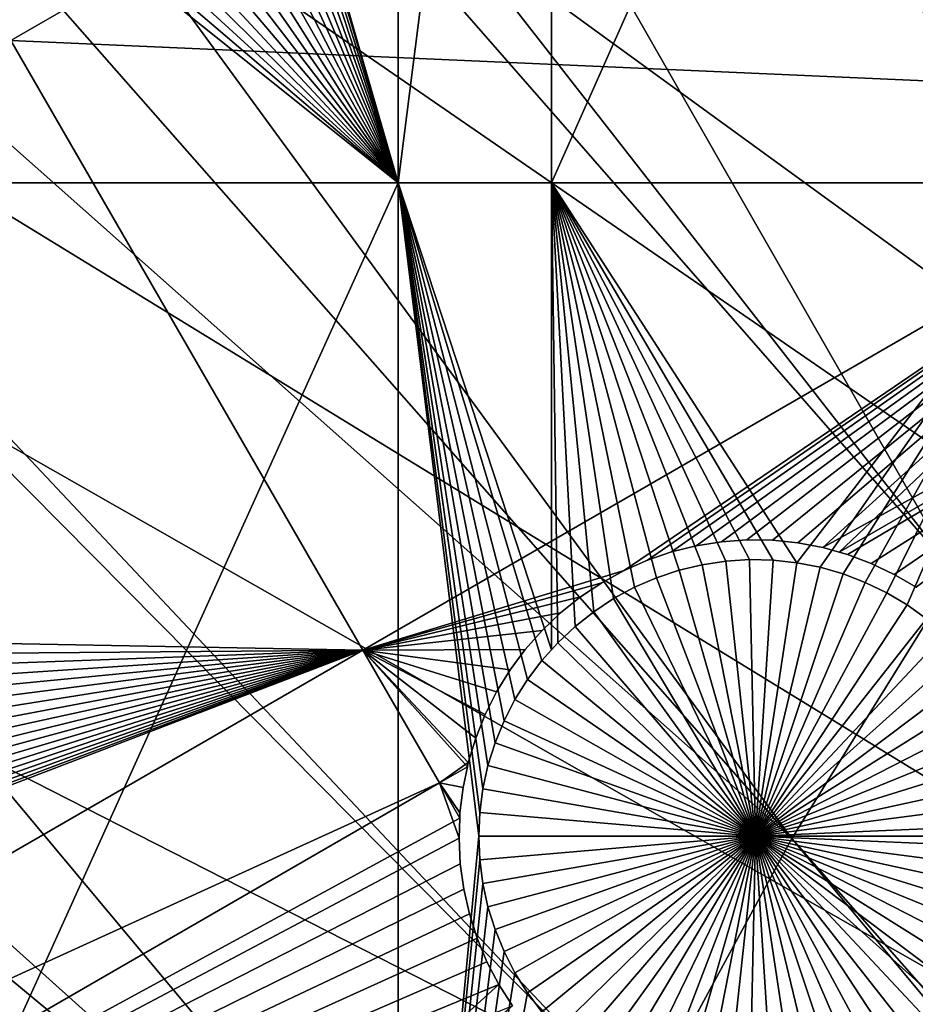
# Model space of a CAD drawing. Extents: x -110 to 227, y -530 to 77.
# Drawn here: x -68 to -56, y -388 to -376 of the extents above; entities that cross this region are included whole.
import ezdxf

# ---------------------------------------------------------------- set-up
doc = ezdxf.new("R2010")
doc.units = 0
for name, color, linetype in [('L25', 7, 'CONTINUOUS'), ('L26', 7, 'CONTINUOUS'), ('L27', 7, 'CONTINUOUS')]:
    doc.layers.add(name, color=color, linetype=linetype)

msp = doc.modelspace()

# ---------------------------------------------------------------- linework, layer by layer
at = {"layer": 'L25', "color": 250}
for points in [[(0, -420, 1018.7), (-63.59223, -332.4599, 1018.7), (-55.93922, -327.3823, 1018.7)], [(-70.78706, -338.1683, 1018.7), (-63.59223, -332.4599, 1018.7), (0, -420, 1018.7)], [(-77.47187, -344.4662, 1018.7), (-70.78706, -338.1683, 1018.7), (0, -420, 1018.7)], [(-73.21756, -340.3355, 1021.7), (-51.18753, -376.6379, 1024.4), (-70.75655, -338.2035, 1021.7)], [(-70.75655, -338.2035, 1021.7), (-51.18753, -376.6379, 1024.4), (-48.55449, -373.7086, 1024.4)], [(-77.47187, -344.4662, 1021.7), (-51.18753, -376.6379, 1024.4), (-73.21756, -340.3355, 1021.7)], [(-77.47187, -344.4662, 1018.7), (0, -420, 1018.7), (-83.59849, -351.3084, 1018.7)], [(-77.76667, -344.7698, 1021.7), (-53.64412, -379.7167, 1024.4), (-77.47187, -344.4662, 1021.7)], [(-77.47187, -344.4662, 1021.7), (-53.64412, -379.7167, 1024.4), (-51.18753, -376.6379, 1024.4)], [(-82.04772, -349.4634, 1021.7), (-55.91579, -382.9344, 1024.4), (-77.76667, -344.7698, 1021.7)], [(-77.76667, -344.7698, 1021.7), (-55.91579, -382.9344, 1024.4), (-53.64412, -379.7167, 1024.4)], [(-83.56436, -351.3361, 1021.7), (-55.91579, -382.9344, 1024.4), (-82.04772, -349.4634, 1021.7)], [(0, -420, 1018.7), (-89.12277, -358.6455, 1018.7), (-83.59849, -351.3084, 1018.7)], [(-86.04592, -354.4002, 1021.7), (-57.99471, -386.2799, 1024.4), (-83.56436, -351.3361, 1021.7)], [(-83.56436, -351.3361, 1021.7), (-57.99471, -386.2799, 1024.4), (-55.91579, -382.9344, 1024.4)], [(-89.10091, -358.6612, 1021.7), (-57.99471, -386.2799, 1024.4), (-86.04592, -354.4002, 1021.7)], [(0, -420, 1018.7), (-94.00493, -366.4247, 1018.7), (-89.12277, -358.6455, 1018.7)], [(-89.74752, -359.5631, 1021.7), (-59.8737, -389.7415, 1024.4), (-89.10091, -358.6612, 1021.7)], [(-89.10091, -358.6612, 1021.7), (-59.8737, -389.7415, 1024.4), (-57.99471, -386.2799, 1024.4)], [(-93.13972, -364.9343, 1021.7), (-61.5463, -393.3075, 1024.4), (-89.74752, -359.5631, 1021.7)], [(-89.74752, -359.5631, 1021.7), (-61.5463, -393.3075, 1024.4), (-59.8737, -389.7415, 1024.4)], [(-93.97265, -366.4425, 1021.7), (-61.5463, -393.3075, 1024.4), (-93.13972, -364.9343, 1021.7)], [(-98.20978, -374.5899, 1018.7), (-94.00493, -366.4247, 1018.7), (0, -420, 1018.7)], [(-96.21086, -370.4953, 1021.7), (-63.00674, -396.9656, 1024.4), (-93.97265, -366.4425, 1021.7)], [(-93.97265, -366.4425, 1021.7), (-63.00674, -396.9656, 1024.4), (-61.5463, -393.3075, 1024.4)], [(-98.17564, -374.6062, 1021.7), (-63.00674, -396.9656, 1024.4), (-96.21086, -370.4953, 1021.7)], [(0, -420, 1018.7), (-101.707, -383.0822, 1018.7), (-98.20978, -374.5899, 1018.7)], [(-98.95034, -376.2271, 1021.7), (-64.24998, -400.703, 1024.4), (-98.17564, -374.6062, 1021.7)], [(-98.17564, -374.6062, 1021.7), (-64.24998, -400.703, 1024.4), (-63.00674, -396.9656, 1024.4)], [(-101.3487, -382.1097, 1021.7), (-65.27173, -404.5069, 1024.4), (-98.95034, -376.2271, 1021.7)], [(-98.95034, -376.2271, 1021.7), (-65.27173, -404.5069, 1024.4), (-64.24998, -400.703, 1024.4)], [(-101.6829, -383.0904, 1021.7), (-65.27173, -404.5069, 1024.4), (-101.3487, -382.1097, 1021.7)], [(-57.99471, -386.2799, 1024.4), (-29.93881, -418.1597, 1027.1), (-55.91579, -382.9344, 1024.4)], [(0, -420, 1018.7), (-104.4715, -391.8406, 1018.7), (-101.707, -383.0822, 1018.7)], [(-103.3977, -388.1229, 1021.7), (-66.06849, -408.3643, 1024.4), (-101.6829, -383.0904, 1021.7)], [(-101.6829, -383.0904, 1021.7), (-66.06849, -408.3643, 1024.4), (-65.27173, -404.5069, 1024.4)], [(-59.8737, -389.7415, 1024.4), (-29.9867, -419.9204, 1027.1), (-57.99471, -386.2799, 1024.4)], [(-57.99471, -386.2799, 1024.4), (-29.9867, -419.9204, 1027.1), (-29.93881, -418.1597, 1027.1)], [(-104.4287, -391.8524, 1021.7), (-66.06849, -408.3643, 1024.4), (-103.3977, -388.1229, 1021.7)]]:
    msp.add_3dface(points, dxfattribs=at)
at = {"layer": 'L26', "color": 250}
for points in [[(-54.07624, -345.5704, 1009.7), (-59.74922, -350.0426, 1009.7), (0, -420, 1009.7)], [(0, -420, 1009.7), (-59.74922, -350.0426, 1009.7), (-65.05382, -354.9462, 1009.7)], [(0, -420, 1009.7), (-65.05382, -354.9462, 1009.7), (-69.95735, -360.2508, 1009.7)], [(-69.95735, -360.2508, 1009.7), (-74.42956, -365.9238, 1009.7), (0, -420, 1009.7)], [(-65.26645, -370.0382, 1007.2), (-62.97836, -362.688, 1007.2), (-62.97836, -377.9845, 1007.2)], [(-62.97836, -377.9845, 1007.2), (-62.97836, -362.688, 1007.2), (-61.03805, -362.688, 1007.2)], [(-62.97836, -377.9845, 1007.2), (-61.03805, -362.688, 1007.2), (-61.03805, -377.9845, 1007.2)], [(-61.03805, -377.9845, 1007.2), (-61.03805, -362.688, 1007.2), (-54.22836, -362.688, 1007.2)], [(-61.03805, -377.9845, 1007.2), (-54.22836, -362.688, 1007.2), (-54.22836, -377.9845, 1007.2)], [(0, -420, 1009.7), (-74.42956, -365.9238, 1009.7), (-78.44289, -371.9301, 1009.7)], [(-62.97836, -377.9845, 1007.2), (-65.26969, -370.1888, 1007.2), (-65.26645, -370.0382, 1007.2)], [(-62.97836, -377.9845, 1007.2), (-65.29558, -370.4889, 1007.2), (-65.26969, -370.1888, 1007.2)], [(-65.34716, -370.7856, 1007.2), (-65.29558, -370.4889, 1007.2), (-62.97836, -377.9845, 1007.2)], [(-62.97836, -377.9845, 1007.2), (-65.42406, -371.0768, 1007.2), (-65.34716, -370.7856, 1007.2)], [(-62.97836, -377.9845, 1007.2), (-65.52571, -371.3602, 1007.2), (-65.42406, -371.0768, 1007.2)], [(-62.97836, -377.9845, 1007.2), (-65.65135, -371.6339, 1007.2), (-65.52571, -371.3602, 1007.2)], [(-65.80005, -371.8958, 1007.2), (-65.65135, -371.6339, 1007.2), (-62.97836, -377.9845, 1007.2)], [(0, -420, 1009.7), (-78.44289, -371.9301, 1009.7), (-81.9726, -378.2329, 1009.7)], [(-62.97836, -377.9845, 1007.2), (-65.97072, -372.1439, 1007.2), (-65.80005, -371.8958, 1007.2)], [(-62.97836, -377.9845, 1007.2), (-66.16208, -372.3765, 1007.2), (-65.97072, -372.1439, 1007.2)], [(-66.37273, -372.5917, 1007.2), (-66.16208, -372.3765, 1007.2), (-62.97836, -377.9845, 1007.2)], [(-62.97836, -377.9845, 1007.2), (-66.6011, -372.788, 1007.2), (-66.37273, -372.5917, 1007.2)], [(-62.97836, -377.9845, 1007.2), (-66.84549, -372.964, 1007.2), (-66.6011, -372.788, 1007.2)], [(-67.10412, -373.1183, 1007.2), (-66.84549, -372.964, 1007.2), (-62.97836, -377.9845, 1007.2)], [(-62.97836, -377.9845, 1007.2), (-67.37504, -373.2498, 1007.2), (-67.10412, -373.1183, 1007.2)], [(-62.97836, -377.9845, 1007.2), (-67.65628, -373.3575, 1007.2), (-67.37504, -373.2498, 1007.2)], [(-68.24125, -373.4986, 1007.2), (-67.94573, -373.4407, 1007.2), (-62.97836, -377.9845, 1007.2)], [(-67.94573, -373.4407, 1007.2), (-67.65628, -373.3575, 1007.2), (-62.97836, -377.9845, 1007.2)], [(-62.97836, -377.9845, 1007.2), (-71.63322, -377.9845, 1007.2), (-68.54066, -373.531, 1007.2)], [(-62.97836, -377.9845, 1007.2), (-68.54066, -373.531, 1007.2), (-68.24125, -373.4986, 1007.2)], [(-62.97836, -377.9845, 1007.2), (-62.97836, -397.0909, 1007.2), (-71.63322, -397.0909, 1007.2)], [(-71.63322, -397.0909, 1007.2), (-71.63322, -377.9845, 1007.2), (-62.97836, -377.9845, 1007.2)], [(-61.84068, -385.3563, 1007.2), (-61.90499, -385.6505, 1007.2), (-62.97836, -377.9845, 1007.2)], [(-61.34044, -384.2666, 1007.2), (-61.50028, -384.5218, 1007.2), (-62.97836, -377.9845, 1007.2)], [(-61.90499, -385.6505, 1007.2), (-61.94376, -385.9491, 1007.2), (-62.97836, -377.9845, 1007.2)], [(-62.97836, -377.9845, 1007.2), (-61.94376, -385.9491, 1007.2), (-61.95671, -386.25, 1007.2)], [(-62.97836, -377.9845, 1007.2), (-61.95671, -386.25, 1007.2), (-62.97836, -397.0909, 1007.2)], [(-61.03805, -377.9845, 1007.2), (-61.03805, -383.891, 1007.2), (-62.97836, -377.9845, 1007.2)], [(-62.97836, -377.9845, 1007.2), (-61.03805, -383.891, 1007.2), (-61.15926, -384.026, 1007.2)], [(-62.97836, -377.9845, 1007.2), (-61.15926, -384.026, 1007.2), (-61.34044, -384.2666, 1007.2)], [(-61.50028, -384.5218, 1007.2), (-61.63758, -384.7898, 1007.2), (-62.97836, -377.9845, 1007.2)], [(-62.97836, -377.9845, 1007.2), (-61.63758, -384.7898, 1007.2), (-61.75132, -385.0687, 1007.2)], [(-62.97836, -377.9845, 1007.2), (-61.75132, -385.0687, 1007.2), (-61.84068, -385.3563, 1007.2)], [(-60.25001, -383.2443, 1007.2), (-60.50176, -383.4096, 1007.2), (-61.03805, -377.9845, 1007.2)], [(-61.03805, -377.9845, 1007.2), (-60.50176, -383.4096, 1007.2), (-60.73836, -383.5959, 1007.2)], [(-58.53202, -382.7508, 1007.2), (-58.83255, -382.7702, 1007.2), (-61.03805, -377.9845, 1007.2)], [(-61.03805, -377.9845, 1007.2), (-58.83255, -382.7702, 1007.2), (-59.1303, -382.8154, 1007.2)], [(-61.03805, -377.9845, 1007.2), (-59.1303, -382.8154, 1007.2), (-59.42306, -382.8861, 1007.2)], [(-59.42306, -382.8861, 1007.2), (-59.70866, -382.9816, 1007.2), (-61.03805, -377.9845, 1007.2)], [(-61.03805, -377.9845, 1007.2), (-59.70866, -382.9816, 1007.2), (-59.98499, -383.1013, 1007.2)], [(-61.03805, -377.9845, 1007.2), (-59.98499, -383.1013, 1007.2), (-60.25001, -383.2443, 1007.2)], [(-54.22836, -377.9845, 1007.2), (-57.93152, -382.7896, 1007.2), (-61.03805, -377.9845, 1007.2)], [(-61.03805, -377.9845, 1007.2), (-57.93152, -382.7896, 1007.2), (-58.23094, -382.7573, 1007.2)], [(-61.03805, -377.9845, 1007.2), (-58.23094, -382.7573, 1007.2), (-58.53202, -382.7508, 1007.2)], [(-60.73836, -383.5959, 1007.2), (-60.95807, -383.8019, 1007.2), (-61.03805, -377.9845, 1007.2)], [(-61.03805, -377.9845, 1007.2), (-60.95807, -383.8019, 1007.2), (-61.03805, -383.891, 1007.2)], [(-54.22836, -377.9845, 1007.2), (-57.636, -382.8476, 1007.2), (-57.93152, -382.7896, 1007.2)], [(-54.22836, -377.9845, 1007.2), (-57.34655, -382.9307, 1007.2), (-57.636, -382.8476, 1007.2)], [(-57.06532, -383.0385, 1007.2), (-57.34655, -382.9307, 1007.2), (-54.22836, -377.9845, 1007.2)], [(-54.22836, -377.9845, 1007.2), (-56.79439, -383.1699, 1007.2), (-57.06532, -383.0385, 1007.2)], [(-54.22836, -377.9845, 1007.2), (-56.53577, -383.3243, 1007.2), (-56.79439, -383.1699, 1007.2)], [(-56.29136, -383.5002, 1007.2), (-56.53577, -383.3243, 1007.2), (-54.22836, -377.9845, 1007.2)], [(-81.9726, -378.2329, 1009.7), (-84.99692, -384.7931, 1009.7), (0, -420, 1009.7)], [(-59.42306, -382.8861, 1004.2), (-59.42306, -382.8861, 1007.2), (-59.1303, -382.8154, 1007.2)], [(-59.42306, -382.8861, 1004.2), (-59.1303, -382.8154, 1007.2), (-59.1303, -382.8154, 1004.2)], [(-59.42306, -382.8861, 1004.2), (-59.1303, -382.8154, 1004.2), (-58.45672, -386.25, 1004.2)], [(-59.1303, -382.8154, 1004.2), (-59.1303, -382.8154, 1007.2), (-58.83255, -382.7702, 1007.2)], [(-59.1303, -382.8154, 1004.2), (-58.83255, -382.7702, 1007.2), (-58.83255, -382.7702, 1004.2)], [(-58.45672, -386.25, 1004.2), (-59.1303, -382.8154, 1004.2), (-58.83255, -382.7702, 1004.2)], [(-58.83255, -382.7702, 1004.2), (-58.83255, -382.7702, 1007.2), (-58.53202, -382.7508, 1007.2)], [(-58.83255, -382.7702, 1004.2), (-58.53202, -382.7508, 1007.2), (-58.53202, -382.7508, 1004.2)], [(-58.45672, -386.25, 1004.2), (-58.83255, -382.7702, 1004.2), (-58.53202, -382.7508, 1004.2)], [(-58.53202, -382.7508, 1004.2), (-58.53202, -382.7508, 1007.2), (-58.23094, -382.7573, 1007.2)], [(-58.53202, -382.7508, 1004.2), (-58.23094, -382.7573, 1007.2), (-58.23094, -382.7573, 1004.2)], [(-58.53202, -382.7508, 1004.2), (-58.23094, -382.7573, 1004.2), (-58.45672, -386.25, 1004.2)], [(-58.45672, -386.25, 1004.2), (-58.23094, -382.7573, 1004.2), (-57.93152, -382.7896, 1004.2)], [(-58.45672, -386.25, 1004.2), (-57.93152, -382.7896, 1004.2), (-57.636, -382.8476, 1004.2)], [(-58.23094, -382.7573, 1004.2), (-58.23094, -382.7573, 1007.2), (-57.93152, -382.7896, 1007.2)], [(-58.23094, -382.7573, 1004.2), (-57.93152, -382.7896, 1007.2), (-57.93152, -382.7896, 1004.2)], [(-57.93152, -382.7896, 1004.2), (-57.93152, -382.7896, 1007.2), (-57.636, -382.8476, 1007.2)], [(-57.93152, -382.7896, 1004.2), (-57.636, -382.8476, 1007.2), (-57.636, -382.8476, 1004.2)], [(-59.70866, -382.9816, 1004.2), (-59.70866, -382.9816, 1007.2), (-59.42306, -382.8861, 1007.2)], [(-59.70866, -382.9816, 1004.2), (-59.42306, -382.8861, 1007.2), (-59.42306, -382.8861, 1004.2)], [(-58.45672, -386.25, 1004.2), (-59.70866, -382.9816, 1004.2), (-59.42306, -382.8861, 1004.2)], [(-57.636, -382.8476, 1004.2), (-57.34655, -382.9307, 1004.2), (-58.45672, -386.25, 1004.2)], [(-58.45672, -386.25, 1004.2), (-57.34655, -382.9307, 1004.2), (-57.06532, -383.0385, 1004.2)], [(-57.636, -382.8476, 1004.2), (-57.636, -382.8476, 1007.2), (-57.34655, -382.9307, 1007.2)], [(-57.636, -382.8476, 1004.2), (-57.34655, -382.9307, 1007.2), (-57.34655, -382.9307, 1004.2)], [(-57.34655, -382.9307, 1004.2), (-57.34655, -382.9307, 1007.2), (-57.06532, -383.0385, 1007.2)], [(-57.34655, -382.9307, 1004.2), (-57.06532, -383.0385, 1007.2), (-57.06532, -383.0385, 1004.2)], [(-59.98499, -383.1013, 1004.2), (-59.98499, -383.1013, 1007.2), (-59.70866, -382.9816, 1007.2)], [(-59.98499, -383.1013, 1004.2), (-59.70866, -382.9816, 1007.2), (-59.70866, -382.9816, 1004.2)], [(-58.45672, -386.25, 1004.2), (-59.98499, -383.1013, 1004.2), (-59.70866, -382.9816, 1004.2)], [(-58.45672, -386.25, 1004.2), (-57.06532, -383.0385, 1004.2), (-56.79439, -383.1699, 1004.2)], [(-57.06532, -383.0385, 1004.2), (-57.06532, -383.0385, 1007.2), (-56.79439, -383.1699, 1007.2)], [(-57.06532, -383.0385, 1004.2), (-56.79439, -383.1699, 1007.2), (-56.79439, -383.1699, 1004.2)], [(-60.25001, -383.2443, 1004.2), (-60.25001, -383.2443, 1007.2), (-59.98499, -383.1013, 1007.2)], [(-60.25001, -383.2443, 1004.2), (-59.98499, -383.1013, 1007.2), (-59.98499, -383.1013, 1004.2)], [(-60.25001, -383.2443, 1004.2), (-59.98499, -383.1013, 1004.2), (-58.45672, -386.25, 1004.2)], [(-56.79439, -383.1699, 1004.2), (-56.53577, -383.3243, 1004.2), (-58.45672, -386.25, 1004.2)], [(-56.79439, -383.1699, 1004.2), (-56.79439, -383.1699, 1007.2), (-56.53577, -383.3243, 1007.2)], [(-56.79439, -383.1699, 1004.2), (-56.53577, -383.3243, 1007.2), (-56.53577, -383.3243, 1004.2)], [(-60.50176, -383.4096, 1004.2), (-60.50176, -383.4096, 1007.2), (-60.25001, -383.2443, 1007.2)], [(-60.50176, -383.4096, 1004.2), (-60.25001, -383.2443, 1007.2), (-60.25001, -383.2443, 1004.2)], [(-58.45672, -386.25, 1004.2), (-60.50176, -383.4096, 1004.2), (-60.25001, -383.2443, 1004.2)], [(-60.73836, -383.5959, 1004.2), (-60.73836, -383.5959, 1007.2), (-60.50176, -383.4096, 1007.2)], [(-60.73836, -383.5959, 1004.2), (-60.50176, -383.4096, 1007.2), (-60.50176, -383.4096, 1004.2)], [(-58.45672, -386.25, 1004.2), (-60.73836, -383.5959, 1004.2), (-60.50176, -383.4096, 1004.2)], [(-58.45672, -386.25, 1004.2), (-56.53577, -383.3243, 1004.2), (-56.29136, -383.5002, 1004.2)], [(-56.53577, -383.3243, 1004.2), (-56.53577, -383.3243, 1007.2), (-56.29136, -383.5002, 1007.2)], [(-56.53577, -383.3243, 1004.2), (-56.29136, -383.5002, 1007.2), (-56.29136, -383.5002, 1004.2)], [(-58.45672, -386.25, 1004.2), (-56.29136, -383.5002, 1004.2), (-56.063, -383.6966, 1004.2)], [(-60.95807, -383.8019, 1004.2), (-60.73836, -383.5959, 1007.2), (-60.73836, -383.5959, 1004.2)], [(-60.95807, -383.8019, 1004.2), (-60.95807, -383.8019, 1007.2), (-60.73836, -383.5959, 1007.2)], [(-60.95807, -383.8019, 1004.2), (-60.73836, -383.5959, 1004.2), (-58.45672, -386.25, 1004.2)], [(-61.15926, -384.026, 1004.2), (-61.03805, -383.891, 1007.2), (-60.95807, -383.8019, 1004.2)], [(-58.45672, -386.25, 1004.2), (-61.15926, -384.026, 1004.2), (-60.95807, -383.8019, 1004.2)], [(-60.95807, -383.8019, 1004.2), (-61.03805, -383.891, 1007.2), (-60.95807, -383.8019, 1007.2)], [(-56.063, -383.6966, 1004.2), (-55.85235, -383.9118, 1004.2), (-58.45672, -386.25, 1004.2)], [(-61.15926, -384.026, 1004.2), (-61.15926, -384.026, 1007.2), (-61.03805, -383.891, 1007.2)], [(-58.45672, -386.25, 1004.2), (-55.85235, -383.9118, 1004.2), (-55.66099, -384.1443, 1004.2)], [(-61.34044, -384.2666, 1004.2), (-61.34044, -384.2666, 1007.2), (-61.15926, -384.026, 1007.2)], [(-61.34044, -384.2666, 1004.2), (-61.15926, -384.026, 1007.2), (-61.15926, -384.026, 1004.2)], [(-58.45672, -386.25, 1004.2), (-61.34044, -384.2666, 1004.2), (-61.15926, -384.026, 1004.2)], [(-58.45672, -386.25, 1004.2), (-55.66099, -384.1443, 1004.2), (-55.49032, -384.3924, 1004.2)], [(-61.50028, -384.5218, 1004.2), (-61.50028, -384.5218, 1007.2), (-61.34044, -384.2666, 1007.2)], [(-61.50028, -384.5218, 1004.2), (-61.34044, -384.2666, 1007.2), (-61.34044, -384.2666, 1004.2)], [(-61.50028, -384.5218, 1004.2), (-61.34044, -384.2666, 1004.2), (-58.45672, -386.25, 1004.2)], [(-55.49032, -384.3924, 1004.2), (-55.34162, -384.6543, 1004.2), (-58.45672, -386.25, 1004.2)], [(-61.63758, -384.7898, 1004.2), (-61.63758, -384.7898, 1007.2), (-61.50028, -384.5218, 1007.2)], [(-61.63758, -384.7898, 1004.2), (-61.50028, -384.5218, 1007.2), (-61.50028, -384.5218, 1004.2)], [(-58.45672, -386.25, 1004.2), (-61.63758, -384.7898, 1004.2), (-61.50028, -384.5218, 1004.2)], [(-58.45672, -386.25, 1004.2), (-55.34162, -384.6543, 1004.2), (-55.21598, -384.928, 1004.2)], [(0, -420, 1009.7), (-84.99692, -384.7931, 1009.7), (-87.4972, -391.5704, 1009.7)], [(-61.75132, -385.0687, 1004.2), (-61.75132, -385.0687, 1007.2), (-61.63758, -384.7898, 1007.2)], [(-61.75132, -385.0687, 1004.2), (-61.63758, -384.7898, 1007.2), (-61.63758, -384.7898, 1004.2)], [(-58.45672, -386.25, 1004.2), (-61.75132, -385.0687, 1004.2), (-61.63758, -384.7898, 1004.2)], [(-58.45672, -386.25, 1004.2), (-55.21598, -384.928, 1004.2), (-55.11433, -385.2115, 1004.2)], [(-61.84068, -385.3563, 1004.2), (-61.84068, -385.3563, 1007.2), (-61.75132, -385.0687, 1007.2)], [(-61.84068, -385.3563, 1004.2), (-61.75132, -385.0687, 1007.2), (-61.75132, -385.0687, 1004.2)], [(-61.84068, -385.3563, 1004.2), (-61.75132, -385.0687, 1004.2), (-58.45672, -386.25, 1004.2)], [(-55.11433, -385.2115, 1004.2), (-55.03743, -385.5027, 1004.2), (-58.45672, -386.25, 1004.2)], [(-61.90499, -385.6505, 1004.2), (-61.90499, -385.6505, 1007.2), (-61.84068, -385.3563, 1007.2)], [(-61.90499, -385.6505, 1004.2), (-61.84068, -385.3563, 1007.2), (-61.84068, -385.3563, 1004.2)], [(-58.45672, -386.25, 1004.2), (-61.90499, -385.6505, 1004.2), (-61.84068, -385.3563, 1004.2)], [(-58.45672, -386.25, 1004.2), (-55.03743, -385.5027, 1004.2), (-54.98584, -385.7994, 1004.2)], [(-61.94376, -385.9491, 1004.2), (-61.94376, -385.9491, 1007.2), (-61.90499, -385.6505, 1007.2)], [(-61.94376, -385.9491, 1004.2), (-61.90499, -385.6505, 1007.2), (-61.90499, -385.6505, 1004.2)], [(-58.45672, -386.25, 1004.2), (-61.94376, -385.9491, 1004.2), (-61.90499, -385.6505, 1004.2)], [(-58.45672, -386.25, 1004.2), (-54.98584, -385.7994, 1004.2), (-54.95996, -386.0994, 1004.2)], [(-61.95671, -386.25, 1004.2), (-61.95671, -386.25, 1007.2), (-61.94376, -385.9491, 1007.2)], [(-61.95671, -386.25, 1004.2), (-61.94376, -385.9491, 1007.2), (-61.94376, -385.9491, 1004.2)], [(-61.95671, -386.25, 1004.2), (-61.94376, -385.9491, 1004.2), (-58.45672, -386.25, 1004.2)], [(-54.95672, -386.25, 1004.2), (-58.45672, -386.25, 1004.2), (-54.95996, -386.0994, 1004.2)], [(-62.97836, -397.0909, 1007.2), (-61.95671, -386.25, 1007.2), (-61.94376, -386.5509, 1007.2)], [(-61.94376, -386.5509, 1004.2), (-61.94376, -386.5509, 1007.2), (-61.95671, -386.25, 1007.2)], [(-61.94376, -386.5509, 1004.2), (-61.95671, -386.25, 1007.2), (-61.95671, -386.25, 1004.2)], [(-58.45672, -386.25, 1004.2), (-61.94376, -386.5509, 1004.2), (-61.95671, -386.25, 1004.2)], [(-58.45672, -386.25, 1004.2), (-61.90499, -386.8495, 1004.2), (-61.94376, -386.5509, 1004.2)], [(-61.84068, -387.1437, 1004.2), (-61.90499, -386.8495, 1004.2), (-58.45672, -386.25, 1004.2)], [(-58.45672, -386.25, 1004.2), (-61.75132, -387.4313, 1004.2), (-61.84068, -387.1437, 1004.2)], [(-58.45672, -386.25, 1004.2), (-61.63758, -387.7102, 1004.2), (-61.75132, -387.4313, 1004.2)], [(-61.50028, -387.9782, 1004.2), (-61.63758, -387.7102, 1004.2), (-58.45672, -386.25, 1004.2)], [(-58.45672, -386.25, 1004.2), (-61.34044, -388.2335, 1004.2), (-61.50028, -387.9782, 1004.2)], [(-58.45672, -386.25, 1004.2), (-61.15926, -388.474, 1004.2), (-61.34044, -388.2335, 1004.2)], [(-60.95807, -388.6981, 1004.2), (-61.15926, -388.474, 1004.2), (-58.45672, -386.25, 1004.2)], [(-58.45672, -386.25, 1004.2), (-60.73836, -388.9041, 1004.2), (-60.95807, -388.6981, 1004.2)], [(-58.45672, -386.25, 1004.2), (-60.50176, -389.0904, 1004.2), (-60.73836, -388.9041, 1004.2)], [(-60.25001, -389.2557, 1004.2), (-60.50176, -389.0904, 1004.2), (-58.45672, -386.25, 1004.2)], [(-58.45672, -386.25, 1004.2), (-59.98499, -389.3987, 1004.2), (-60.25001, -389.2557, 1004.2)], [(-58.45672, -386.25, 1004.2), (-59.70866, -389.5184, 1004.2), (-59.98499, -389.3987, 1004.2)], [(-59.42306, -389.614, 1004.2), (-59.70866, -389.5184, 1004.2), (-58.45672, -386.25, 1004.2)], [(-58.45672, -386.25, 1004.2), (-59.1303, -389.6846, 1004.2), (-59.42306, -389.614, 1004.2)], [(-58.45672, -386.25, 1004.2), (-58.83255, -389.7298, 1004.2), (-59.1303, -389.6846, 1004.2)], [(-58.53202, -389.7492, 1004.2), (-58.83255, -389.7298, 1004.2), (-58.45672, -386.25, 1004.2)], [(-58.45672, -386.25, 1004.2), (-58.23094, -389.7427, 1004.2), (-58.53202, -389.7492, 1004.2)], [(-54.95672, -386.25, 1004.2), (-54.95996, -386.4006, 1004.2), (-58.45672, -386.25, 1004.2)], [(-57.636, -389.6524, 1004.2), (-57.93152, -389.7104, 1004.2), (-58.45672, -386.25, 1004.2)], [(-58.45672, -386.25, 1004.2), (-57.93152, -389.7104, 1004.2), (-58.23094, -389.7427, 1004.2)], [(-56.79439, -389.33, 1004.2), (-57.06532, -389.4615, 1004.2), (-58.45672, -386.25, 1004.2)], [(-58.45672, -386.25, 1004.2), (-57.06532, -389.4615, 1004.2), (-57.34655, -389.5693, 1004.2)], [(-58.45672, -386.25, 1004.2), (-57.34655, -389.5693, 1004.2), (-57.636, -389.6524, 1004.2)], [(-56.063, -388.8035, 1004.2), (-56.29136, -388.9998, 1004.2), (-58.45672, -386.25, 1004.2)], [(-58.45672, -386.25, 1004.2), (-56.29136, -388.9998, 1004.2), (-56.53577, -389.1757, 1004.2)], [(-58.45672, -386.25, 1004.2), (-56.53577, -389.1757, 1004.2), (-56.79439, -389.33, 1004.2)], [(-55.49032, -388.1076, 1004.2), (-55.66099, -388.3557, 1004.2), (-58.45672, -386.25, 1004.2)], [(-58.45672, -386.25, 1004.2), (-55.66099, -388.3557, 1004.2), (-55.85235, -388.5882, 1004.2)], [(-58.45672, -386.25, 1004.2), (-55.85235, -388.5882, 1004.2), (-56.063, -388.8035, 1004.2)], [(-55.11433, -387.2885, 1004.2), (-55.21598, -387.572, 1004.2), (-58.45672, -386.25, 1004.2)], [(-58.45672, -386.25, 1004.2), (-55.21598, -387.572, 1004.2), (-55.34162, -387.8457, 1004.2)], [(-58.45672, -386.25, 1004.2), (-55.34162, -387.8457, 1004.2), (-55.49032, -388.1076, 1004.2)], [(-54.95996, -386.4006, 1004.2), (-54.98584, -386.7006, 1004.2), (-58.45672, -386.25, 1004.2)], [(-58.45672, -386.25, 1004.2), (-54.98584, -386.7006, 1004.2), (-55.03743, -386.9973, 1004.2)], [(-58.45672, -386.25, 1004.2), (-55.03743, -386.9973, 1004.2), (-55.11433, -387.2885, 1004.2)], [(-62.97836, -397.0909, 1007.2), (-61.94376, -386.5509, 1007.2), (-61.90499, -386.8495, 1007.2)], [(-61.90499, -386.8495, 1004.2), (-61.90499, -386.8495, 1007.2), (-61.94376, -386.5509, 1007.2)], [(-61.90499, -386.8495, 1004.2), (-61.94376, -386.5509, 1007.2), (-61.94376, -386.5509, 1004.2)], [(-61.90499, -386.8495, 1007.2), (-61.84068, -387.1437, 1007.2), (-62.97836, -397.0909, 1007.2)], [(-61.84068, -387.1437, 1004.2), (-61.84068, -387.1437, 1007.2), (-61.90499, -386.8495, 1007.2)], [(-61.84068, -387.1437, 1004.2), (-61.90499, -386.8495, 1007.2), (-61.90499, -386.8495, 1004.2)], [(-62.97836, -397.0909, 1007.2), (-61.84068, -387.1437, 1007.2), (-61.75132, -387.4313, 1007.2)], [(-61.75132, -387.4313, 1004.2), (-61.75132, -387.4313, 1007.2), (-61.84068, -387.1437, 1007.2)], [(-61.75132, -387.4313, 1004.2), (-61.84068, -387.1437, 1007.2), (-61.84068, -387.1437, 1004.2)], [(-62.97836, -397.0909, 1007.2), (-61.75132, -387.4313, 1007.2), (-61.63758, -387.7102, 1007.2)], [(-61.63758, -387.7102, 1004.2), (-61.63758, -387.7102, 1007.2), (-61.75132, -387.4313, 1007.2)], [(-61.63758, -387.7102, 1004.2), (-61.75132, -387.4313, 1007.2), (-61.75132, -387.4313, 1004.2)], [(-61.63758, -387.7102, 1007.2), (-61.50028, -387.9782, 1007.2), (-62.97836, -397.0909, 1007.2)], [(-61.50028, -387.9782, 1004.2), (-61.50028, -387.9782, 1007.2), (-61.63758, -387.7102, 1007.2)], [(-61.50028, -387.9782, 1004.2), (-61.63758, -387.7102, 1007.2), (-61.63758, -387.7102, 1004.2)], [(-62.97836, -397.0909, 1007.2), (-61.50028, -387.9782, 1007.2), (-61.34044, -388.2335, 1007.2)], [(-61.34044, -388.2335, 1004.2), (-61.34044, -388.2335, 1007.2), (-61.50028, -387.9782, 1007.2)], [(-61.34044, -388.2335, 1004.2), (-61.50028, -387.9782, 1007.2), (-61.50028, -387.9782, 1004.2)], [(-62.97836, -397.0909, 1007.2), (-61.34044, -388.2335, 1007.2), (-61.15926, -388.474, 1007.2)], [(-61.15926, -388.474, 1004.2), (-61.15926, -388.474, 1007.2), (-61.34044, -388.2335, 1007.2)], [(-61.15926, -388.474, 1004.2), (-61.34044, -388.2335, 1007.2), (-61.34044, -388.2335, 1004.2)]]:
    msp.add_3dface(points, dxfattribs=at)
at = {"layer": 'L27', "color": 7}
for points in [[(-55.78152, -369.2019, 1006.2), (-67.87629, -376.1848, 1006.2), (-68.53914, -375.0367, 1006.2)], [(-67.87629, -376.1848, 1007.2), (-55.78152, -369.2019, 1007.2), (-68.53914, -375.0367, 1007.2)], [(-51.32909, -376.9137, 1006.2), (-67.87629, -376.1848, 1006.2), (-55.78152, -369.2019, 1006.2)], [(-67.87629, -376.1848, 1007.2), (-51.32909, -376.9137, 1007.2), (-55.78152, -369.2019, 1007.2)], [(-74.32611, -383.6938, 1007.2), (-63.42386, -383.8966, 1007.2), (-67.87629, -376.1848, 1007.2)], [(-63.42386, -383.8966, 1006.2), (-74.18939, -383.9861, 1006.2), (-67.87629, -376.1848, 1006.2)], [(-51.32909, -376.9137, 1006.2), (-63.42386, -383.8966, 1006.2), (-67.87629, -376.1848, 1006.2)], [(-63.42386, -383.8966, 1007.2), (-51.32909, -376.9137, 1007.2), (-67.87629, -376.1848, 1007.2)], [(-60.11831, -382.8882, 1006.2), (-63.42386, -383.8966, 1006.2), (-51.32909, -376.9137, 1006.2)], [(-63.42386, -383.8966, 1007.2), (-60.11831, -382.8882, 1007.2), (-51.32909, -376.9137, 1007.2)], [(-51.32909, -376.9137, 1006.2), (-59.82317, -382.7578, 1006.2), (-60.11831, -382.8882, 1006.2)], [(-59.82317, -382.7578, 1007.2), (-51.32909, -376.9137, 1007.2), (-60.11831, -382.8882, 1007.2)], [(-51.32909, -376.9137, 1006.2), (-59.51791, -382.6533, 1006.2), (-59.82317, -382.7578, 1006.2)], [(-59.82317, -382.7578, 1007.2), (-59.51791, -382.6533, 1007.2), (-51.32909, -376.9137, 1007.2)], [(-59.20478, -382.5754, 1006.2), (-59.51791, -382.6533, 1006.2), (-51.32909, -376.9137, 1006.2)], [(-59.51791, -382.6533, 1007.2), (-59.20478, -382.5754, 1007.2), (-51.32909, -376.9137, 1007.2)], [(-51.32909, -376.9137, 1006.2), (-58.88613, -382.5247, 1006.2), (-59.20478, -382.5754, 1006.2)], [(-51.32909, -376.9137, 1007.2), (-59.20478, -382.5754, 1007.2), (-58.88613, -382.5247, 1007.2)], [(-51.32909, -376.9137, 1006.2), (-58.56429, -382.5015, 1006.2), (-58.88613, -382.5247, 1006.2)], [(-51.32909, -376.9137, 1007.2), (-58.88613, -382.5247, 1007.2), (-58.56429, -382.5015, 1007.2)], [(-58.24165, -382.5062, 1006.2), (-58.56429, -382.5015, 1006.2), (-51.32909, -376.9137, 1006.2)], [(-58.56429, -382.5015, 1007.2), (-58.24165, -382.5062, 1007.2), (-51.32909, -376.9137, 1007.2)], [(-57.92062, -382.5385, 1006.2), (-58.24165, -382.5062, 1006.2), (-51.32909, -376.9137, 1006.2)], [(-58.24165, -382.5062, 1007.2), (-57.92062, -382.5385, 1007.2), (-51.32909, -376.9137, 1007.2)], [(-51.32909, -376.9137, 1006.2), (-57.60354, -382.5983, 1006.2), (-57.92062, -382.5385, 1006.2)], [(-51.32909, -376.9137, 1007.2), (-57.92062, -382.5385, 1007.2), (-57.60354, -382.5983, 1007.2)], [(-51.32909, -376.9137, 1006.2), (-57.39533, -382.6565, 1006.2), (-57.60354, -382.5983, 1006.2)], [(-51.32909, -376.9137, 1007.2), (-57.60354, -382.5983, 1007.2), (-50.35894, -378.5941, 1007.2)], [(-50.35894, -378.5941, 1006.2), (-57.39533, -382.6565, 1006.2), (-51.32909, -376.9137, 1006.2)], [(-50.35894, -378.5941, 1007.2), (-57.60354, -382.5983, 1007.2), (-57.39533, -382.6565, 1007.2)], [(-57.29279, -382.6852, 1006.2), (-57.39533, -382.6565, 1006.2), (-50.35894, -378.5941, 1006.2)], [(-50.35894, -378.5941, 1007.2), (-57.39533, -382.6565, 1007.2), (-57.29279, -382.6852, 1007.2)], [(-50.35894, -378.5941, 1006.2), (-56.99065, -382.7985, 1006.2), (-57.29279, -382.6852, 1006.2)], [(-57.29279, -382.6852, 1007.2), (-56.99065, -382.7985, 1007.2), (-50.35894, -378.5941, 1007.2)], [(-50.35894, -378.5941, 1006.2), (-56.69936, -382.9373, 1006.2), (-56.99065, -382.7985, 1006.2)], [(-56.99065, -382.7985, 1007.2), (-56.69936, -382.9373, 1007.2), (-50.35894, -378.5941, 1007.2)], [(-56.42109, -383.1006, 1006.2), (-56.69936, -382.9373, 1006.2), (-50.35894, -378.5941, 1006.2)], [(-50.35894, -378.5941, 1007.2), (-56.69936, -382.9373, 1007.2), (-56.42109, -383.1006, 1007.2)], [(-58.88613, -382.5247, 1006.2), (-58.88613, -382.5247, 1007.2), (-59.20478, -382.5754, 1006.2)], [(-59.20478, -382.5754, 1006.2), (-58.88613, -382.5247, 1007.2), (-59.20478, -382.5754, 1007.2)], [(-58.56429, -382.5015, 1006.2), (-58.56429, -382.5015, 1007.2), (-58.88613, -382.5247, 1006.2)], [(-58.88613, -382.5247, 1006.2), (-58.56429, -382.5015, 1007.2), (-58.88613, -382.5247, 1007.2)], [(-58.24165, -382.5062, 1006.2), (-58.24165, -382.5062, 1007.2), (-58.56429, -382.5015, 1006.2)], [(-58.56429, -382.5015, 1006.2), (-58.24165, -382.5062, 1007.2), (-58.56429, -382.5015, 1007.2)], [(-57.92062, -382.5385, 1006.2), (-57.92062, -382.5385, 1007.2), (-58.24165, -382.5062, 1006.2)], [(-58.24165, -382.5062, 1006.2), (-57.92062, -382.5385, 1007.2), (-58.24165, -382.5062, 1007.2)], [(-57.60354, -382.5983, 1006.2), (-57.60354, -382.5983, 1007.2), (-57.92062, -382.5385, 1006.2)], [(-57.92062, -382.5385, 1006.2), (-57.60354, -382.5983, 1007.2), (-57.92062, -382.5385, 1007.2)], [(-59.51791, -382.6533, 1006.2), (-59.51791, -382.6533, 1007.2), (-59.82317, -382.7578, 1006.2)], [(-59.82317, -382.7578, 1006.2), (-59.51791, -382.6533, 1007.2), (-59.82317, -382.7578, 1007.2)], [(-59.20478, -382.5754, 1006.2), (-59.20478, -382.5754, 1007.2), (-59.51791, -382.6533, 1006.2)], [(-59.51791, -382.6533, 1006.2), (-59.20478, -382.5754, 1007.2), (-59.51791, -382.6533, 1007.2)], [(-57.39533, -382.6565, 1006.2), (-57.39533, -382.6565, 1007.2), (-57.60354, -382.5983, 1006.2)], [(-57.60354, -382.5983, 1006.2), (-57.39533, -382.6565, 1007.2), (-57.60354, -382.5983, 1007.2)], [(-57.29279, -382.6852, 1006.2), (-57.29279, -382.6852, 1007.2), (-57.39533, -382.6565, 1006.2)], [(-57.39533, -382.6565, 1006.2), (-57.29279, -382.6852, 1007.2), (-57.39533, -382.6565, 1007.2)], [(-56.99065, -382.7985, 1006.2), (-56.99065, -382.7985, 1007.2), (-57.29279, -382.6852, 1006.2)], [(-57.29279, -382.6852, 1006.2), (-56.99065, -382.7985, 1007.2), (-57.29279, -382.6852, 1007.2)], [(-59.82317, -382.7578, 1006.2), (-59.82317, -382.7578, 1007.2), (-60.11831, -382.8882, 1006.2)], [(-60.11831, -382.8882, 1006.2), (-59.82317, -382.7578, 1007.2), (-60.11831, -382.8882, 1007.2)], [(-56.69936, -382.9373, 1006.2), (-56.69936, -382.9373, 1007.2), (-56.99065, -382.7985, 1006.2)], [(-56.99065, -382.7985, 1006.2), (-56.69936, -382.9373, 1007.2), (-56.99065, -382.7985, 1007.2)], [(-60.11831, -382.8882, 1006.2), (-60.40116, -383.0435, 1006.2), (-63.42386, -383.8966, 1006.2)], [(-60.40116, -383.0435, 1007.2), (-60.11831, -382.8882, 1007.2), (-63.42386, -383.8966, 1007.2)], [(-60.11831, -382.8882, 1006.2), (-60.11831, -382.8882, 1007.2), (-60.40116, -383.0435, 1006.2)], [(-60.40116, -383.0435, 1006.2), (-60.11831, -382.8882, 1007.2), (-60.40116, -383.0435, 1007.2)], [(-56.42109, -383.1006, 1006.2), (-56.42109, -383.1006, 1007.2), (-56.69936, -382.9373, 1006.2)], [(-56.69936, -382.9373, 1006.2), (-56.42109, -383.1006, 1007.2), (-56.69936, -382.9373, 1007.2)], [(-63.42386, -383.8966, 1006.2), (-60.40116, -383.0435, 1006.2), (-60.6696, -383.2225, 1006.2)], [(-63.42386, -383.8966, 1007.2), (-60.6696, -383.2225, 1007.2), (-60.40116, -383.0435, 1007.2)], [(-60.40116, -383.0435, 1006.2), (-60.40116, -383.0435, 1007.2), (-60.6696, -383.2225, 1006.2)], [(-60.6696, -383.2225, 1006.2), (-60.40116, -383.0435, 1007.2), (-60.6696, -383.2225, 1007.2)], [(-63.42386, -383.8966, 1006.2), (-60.6696, -383.2225, 1006.2), (-60.92167, -383.424, 1006.2)], [(-63.42386, -383.8966, 1007.2), (-60.92167, -383.424, 1007.2), (-60.6696, -383.2225, 1007.2)], [(-60.6696, -383.2225, 1006.2), (-60.6696, -383.2225, 1007.2), (-60.92167, -383.424, 1006.2)], [(-60.92167, -383.424, 1006.2), (-60.6696, -383.2225, 1007.2), (-60.92167, -383.424, 1007.2)], [(-60.92167, -383.424, 1006.2), (-61.15548, -383.6463, 1006.2), (-63.42386, -383.8966, 1006.2)], [(-61.15548, -383.6463, 1007.2), (-60.92167, -383.424, 1007.2), (-63.42386, -383.8966, 1007.2)], [(-60.92167, -383.424, 1006.2), (-60.92167, -383.424, 1007.2), (-61.15548, -383.6463, 1006.2)], [(-61.15548, -383.6463, 1006.2), (-60.92167, -383.424, 1007.2), (-61.15548, -383.6463, 1007.2)], [(-63.42386, -383.8966, 1006.2), (-61.15548, -383.6463, 1006.2), (-61.36932, -383.8879, 1006.2)], [(-63.42386, -383.8966, 1007.2), (-61.36932, -383.8879, 1007.2), (-61.15548, -383.6463, 1007.2)], [(-61.15548, -383.6463, 1006.2), (-61.15548, -383.6463, 1007.2), (-61.36932, -383.8879, 1006.2)], [(-61.36932, -383.8879, 1006.2), (-61.15548, -383.6463, 1007.2), (-61.36932, -383.8879, 1007.2)], [(-74.18939, -383.9861, 1007.2), (-63.42386, -383.8966, 1007.2), (-74.32611, -383.6938, 1007.2)], [(-80.90633, -393.9902, 1006.2), (-75.57077, -388.5473, 1006.2), (-63.42386, -383.8966, 1006.2)], [(-63.42386, -383.8966, 1006.2), (-62.45371, -385.577, 1006.2), (-80.90633, -393.9902, 1006.2)], [(-80.90633, -393.9902, 1007.2), (-62.45371, -385.577, 1007.2), (-63.42386, -383.8966, 1007.2)], [(-80.90633, -393.9902, 1007.2), (-63.42386, -383.8966, 1007.2), (-75.57077, -388.5473, 1007.2)], [(-63.42386, -383.8966, 1006.2), (-75.57077, -388.5473, 1006.2), (-75.31027, -388.3569, 1006.2)], [(-75.57077, -388.5473, 1007.2), (-63.42386, -383.8966, 1007.2), (-75.31027, -388.3569, 1007.2)], [(-63.42386, -383.8966, 1006.2), (-75.31027, -388.3569, 1006.2), (-75.06711, -388.1448, 1006.2)], [(-63.42386, -383.8966, 1007.2), (-75.06711, -388.1448, 1007.2), (-75.31027, -388.3569, 1007.2)], [(-75.06711, -388.1448, 1006.2), (-74.84308, -387.9125, 1006.2), (-63.42386, -383.8966, 1006.2)], [(-63.42386, -383.8966, 1007.2), (-74.84308, -387.9125, 1007.2), (-75.06711, -388.1448, 1007.2)], [(-63.42386, -383.8966, 1006.2), (-74.84308, -387.9125, 1006.2), (-74.63983, -387.6619, 1006.2)], [(-74.63983, -387.6619, 1007.2), (-74.84308, -387.9125, 1007.2), (-63.42386, -383.8966, 1007.2)], [(-63.42386, -383.8966, 1006.2), (-74.63983, -387.6619, 1006.2), (-74.45889, -387.3948, 1006.2)], [(-63.42386, -383.8966, 1007.2), (-74.45889, -387.3948, 1007.2), (-74.63983, -387.6619, 1007.2)], [(-74.45889, -387.3948, 1006.2), (-74.30159, -387.1131, 1006.2), (-63.42386, -383.8966, 1006.2)], [(-63.42386, -383.8966, 1007.2), (-74.30159, -387.1131, 1007.2), (-74.45889, -387.3948, 1007.2)], [(-63.42386, -383.8966, 1006.2), (-74.30159, -387.1131, 1006.2), (-74.16908, -386.8189, 1006.2)], [(-74.16908, -386.8189, 1007.2), (-74.30159, -387.1131, 1007.2), (-63.42386, -383.8966, 1007.2)], [(-63.42386, -383.8966, 1006.2), (-74.07831, -384.2891, 1006.2), (-74.18939, -383.9861, 1006.2)], [(-74.18939, -383.9861, 1007.2), (-74.07831, -384.2891, 1007.2), (-63.42386, -383.8966, 1007.2)], [(-63.42386, -383.8966, 1006.2), (-74.16908, -386.8189, 1006.2), (-74.06235, -386.5143, 1006.2)], [(-63.42386, -383.8966, 1007.2), (-74.06235, -386.5143, 1007.2), (-74.16908, -386.8189, 1007.2)], [(-73.99368, -384.6004, 1006.2), (-74.07831, -384.2891, 1006.2), (-63.42386, -383.8966, 1006.2)], [(-63.42386, -383.8966, 1007.2), (-74.07831, -384.2891, 1007.2), (-73.99368, -384.6004, 1007.2)], [(-74.06235, -386.5143, 1006.2), (-73.98219, -386.2018, 1006.2), (-63.42386, -383.8966, 1006.2)], [(-63.42386, -383.8966, 1007.2), (-73.98219, -386.2018, 1007.2), (-74.06235, -386.5143, 1007.2)], [(-63.42386, -383.8966, 1006.2), (-73.93613, -384.9179, 1006.2), (-73.99368, -384.6004, 1006.2)], [(-63.42386, -383.8966, 1007.2), (-73.99368, -384.6004, 1007.2), (-73.93613, -384.9179, 1007.2)], [(-63.42386, -383.8966, 1006.2), (-73.98219, -386.2018, 1006.2), (-73.92921, -385.8835, 1006.2)], [(-73.92921, -385.8835, 1007.2), (-73.98219, -386.2018, 1007.2), (-63.42386, -383.8966, 1007.2)], [(-63.42386, -383.8966, 1006.2), (-73.90609, -385.2392, 1006.2), (-73.93613, -384.9179, 1006.2)], [(-73.93613, -384.9179, 1007.2), (-73.90609, -385.2392, 1007.2), (-63.42386, -383.8966, 1007.2)], [(-63.42386, -383.8966, 1006.2), (-73.92921, -385.8835, 1006.2), (-73.90378, -385.5619, 1006.2)], [(-63.42386, -383.8966, 1007.2), (-73.90378, -385.5619, 1007.2), (-73.92921, -385.8835, 1007.2)], [(-73.90378, -385.5619, 1006.2), (-73.90609, -385.2392, 1006.2), (-63.42386, -383.8966, 1006.2)], [(-63.42386, -383.8966, 1007.2), (-73.90609, -385.2392, 1007.2), (-73.90378, -385.5619, 1007.2)], [(-63.42386, -383.8966, 1006.2), (-61.36932, -383.8879, 1006.2), (-61.56159, -384.1471, 1006.2)], [(-63.42386, -383.8966, 1007.2), (-61.56159, -384.1471, 1007.2), (-61.36932, -383.8879, 1007.2)], [(-61.56159, -384.1471, 1006.2), (-61.73087, -384.4218, 1006.2), (-63.42386, -383.8966, 1006.2)], [(-63.42386, -383.8966, 1006.2), (-61.73087, -384.4218, 1006.2), (-61.87591, -384.71, 1006.2)], [(-63.42386, -383.8966, 1006.2), (-61.87591, -384.71, 1006.2), (-61.99564, -385.0096, 1006.2)], [(-61.99564, -385.0096, 1006.2), (-62.08917, -385.3185, 1006.2), (-63.42386, -383.8966, 1006.2)], [(-63.42386, -383.8966, 1006.2), (-62.08917, -385.3185, 1006.2), (-62.45371, -385.577, 1006.2)], [(-61.99564, -385.0096, 1007.2), (-61.87591, -384.71, 1007.2), (-63.42386, -383.8966, 1007.2)], [(-63.42386, -383.8966, 1007.2), (-61.87591, -384.71, 1007.2), (-61.73087, -384.4218, 1007.2)], [(-61.73087, -384.4218, 1007.2), (-61.56159, -384.1471, 1007.2), (-63.42386, -383.8966, 1007.2)], [(-62.45371, -385.577, 1007.2), (-62.10072, -385.3732, 1007.2), (-63.42386, -383.8966, 1007.2)], [(-63.42386, -383.8966, 1007.2), (-62.10072, -385.3732, 1007.2), (-62.08917, -385.3185, 1007.2)], [(-63.42386, -383.8966, 1007.2), (-62.08917, -385.3185, 1007.2), (-61.99564, -385.0096, 1007.2)], [(-61.36932, -383.8879, 1006.2), (-61.36932, -383.8879, 1007.2), (-61.56159, -384.1471, 1006.2)], [(-61.56159, -384.1471, 1006.2), (-61.36932, -383.8879, 1007.2), (-61.56159, -384.1471, 1007.2)], [(-61.56159, -384.1471, 1006.2), (-61.56159, -384.1471, 1007.2), (-61.73087, -384.4218, 1006.2)], [(-61.73087, -384.4218, 1006.2), (-61.56159, -384.1471, 1007.2), (-61.73087, -384.4218, 1007.2)], [(-61.73087, -384.4218, 1006.2), (-61.73087, -384.4218, 1007.2), (-61.87591, -384.71, 1006.2)], [(-61.87591, -384.71, 1006.2), (-61.73087, -384.4218, 1007.2), (-61.87591, -384.71, 1007.2)], [(-59.04886, -391.4744, 1006.2), (-56.37612, -389.3699, 1006.2), (-46.95409, -384.4914, 1006.2)], [(-46.95409, -384.4914, 1006.2), (-45.99136, -386.1589, 1006.2), (-59.04886, -391.4744, 1006.2)], [(-59.04886, -391.4744, 1007.2), (-45.99136, -386.1589, 1007.2), (-46.95409, -384.4914, 1007.2)], [(-59.04886, -391.4744, 1007.2), (-46.95409, -384.4914, 1007.2), (-56.37612, -389.3699, 1007.2)], [(-61.87591, -384.71, 1006.2), (-61.87591, -384.71, 1007.2), (-61.99564, -385.0096, 1006.2)], [(-61.99564, -385.0096, 1006.2), (-61.87591, -384.71, 1007.2), (-61.99564, -385.0096, 1007.2)], [(-61.99564, -385.0096, 1006.2), (-61.99564, -385.0096, 1007.2), (-62.08917, -385.3185, 1006.2)], [(-62.08917, -385.3185, 1006.2), (-61.99564, -385.0096, 1007.2), (-62.08917, -385.3185, 1007.2)], [(-62.08917, -385.3185, 1006.2), (-62.10072, -385.3732, 1006.2), (-62.45371, -385.577, 1006.2)], [(-62.10072, -385.3732, 1006.2), (-62.1558, -385.6342, 1006.2), (-62.45371, -385.577, 1006.2)], [(-62.45371, -385.577, 1007.2), (-62.1558, -385.6342, 1007.2), (-62.10072, -385.3732, 1007.2)], [(-62.10072, -385.3732, 1006.2), (-62.10072, -385.3732, 1007.2), (-62.1558, -385.6342, 1006.2)], [(-62.1558, -385.6342, 1006.2), (-62.10072, -385.3732, 1007.2), (-62.1558, -385.6342, 1007.2)], [(-62.08917, -385.3185, 1006.2), (-62.08917, -385.3185, 1007.2), (-62.10072, -385.3732, 1006.2)], [(-62.10072, -385.3732, 1006.2), (-62.08917, -385.3185, 1007.2), (-62.10072, -385.3732, 1007.2)], [(-80.90633, -393.9902, 1006.2), (-62.45371, -385.577, 1006.2), (-79.93618, -395.6705, 1006.2)], [(-79.93618, -395.6705, 1007.2), (-62.45371, -385.577, 1007.2), (-80.90633, -393.9902, 1007.2)], [(-62.45371, -385.577, 1006.2), (-62.19743, -386.0209, 1006.2), (-79.93618, -395.6705, 1006.2)], [(-79.93618, -395.6705, 1007.2), (-62.20662, -386.2769, 1007.2), (-62.45371, -385.577, 1007.2)], [(-62.45371, -385.577, 1006.2), (-62.1558, -385.6342, 1006.2), (-62.19505, -385.9544, 1006.2)], [(-62.45371, -385.577, 1006.2), (-62.19505, -385.9544, 1006.2), (-62.19743, -386.0209, 1006.2)], [(-62.20662, -386.2769, 1007.2), (-62.19743, -386.0209, 1007.2), (-62.45371, -385.577, 1007.2)], [(-62.45371, -385.577, 1007.2), (-62.19743, -386.0209, 1007.2), (-62.19505, -385.9544, 1007.2)], [(-62.19505, -385.9544, 1007.2), (-62.1558, -385.6342, 1007.2), (-62.45371, -385.577, 1007.2)], [(-62.1558, -385.6342, 1006.2), (-62.1558, -385.6342, 1007.2), (-62.19505, -385.9544, 1006.2)], [(-62.19505, -385.9544, 1006.2), (-62.1558, -385.6342, 1007.2), (-62.19505, -385.9544, 1007.2)], [(-79.93618, -395.6705, 1006.2), (-62.19743, -386.0209, 1006.2), (-62.20662, -386.2769, 1006.2)], [(-62.19743, -386.0209, 1006.2), (-62.19743, -386.0209, 1007.2), (-62.20662, -386.2769, 1006.2)], [(-62.20662, -386.2769, 1006.2), (-62.19743, -386.0209, 1007.2), (-62.20662, -386.2769, 1007.2)], [(-62.19505, -385.9544, 1006.2), (-62.19505, -385.9544, 1007.2), (-62.19743, -386.0209, 1006.2)], [(-62.19743, -386.0209, 1006.2), (-62.19505, -385.9544, 1007.2), (-62.19743, -386.0209, 1007.2)], [(-59.04886, -391.4744, 1006.2), (-45.99136, -386.1589, 1006.2), (-58.08614, -393.1419, 1006.2)], [(-58.08614, -393.1419, 1007.2), (-45.99136, -386.1589, 1007.2), (-59.04886, -391.4744, 1007.2)], [(-58.08614, -393.1419, 1006.2), (-45.99136, -386.1589, 1006.2), (-45.3935, -387.1945, 1006.2)], [(-58.08614, -393.1419, 1007.2), (-45.3935, -387.1945, 1007.2), (-45.99136, -386.1589, 1007.2)], [(-79.93618, -395.6705, 1006.2), (-62.20662, -386.2769, 1006.2), (-62.19042, -386.5992, 1006.2)], [(-62.19042, -386.5992, 1007.2), (-62.20662, -386.2769, 1007.2), (-79.93618, -395.6705, 1007.2)], [(-62.20662, -386.2769, 1006.2), (-62.20662, -386.2769, 1007.2), (-62.19042, -386.5992, 1006.2)], [(-62.19042, -386.5992, 1006.2), (-62.20662, -386.2769, 1007.2), (-62.19042, -386.5992, 1007.2)], [(-62.19042, -386.5992, 1006.2), (-62.14659, -386.9188, 1006.2), (-79.93618, -395.6705, 1006.2)], [(-62.14659, -386.9188, 1007.2), (-62.19042, -386.5992, 1007.2), (-79.93618, -395.6705, 1007.2)], [(-62.19042, -386.5992, 1006.2), (-62.19042, -386.5992, 1007.2), (-62.14659, -386.9188, 1006.2)], [(-62.14659, -386.9188, 1006.2), (-62.19042, -386.5992, 1007.2), (-62.14659, -386.9188, 1007.2)], [(-79.93618, -395.6705, 1006.2), (-62.14659, -386.9188, 1006.2), (-62.07544, -387.2336, 1006.2)], [(-79.93618, -395.6705, 1007.2), (-62.07544, -387.2336, 1007.2), (-62.14659, -386.9188, 1007.2)], [(-62.14659, -386.9188, 1006.2), (-62.14659, -386.9188, 1007.2), (-62.07544, -387.2336, 1006.2)], [(-62.07544, -387.2336, 1006.2), (-62.14659, -386.9188, 1007.2), (-62.07544, -387.2336, 1007.2)], [(-79.93618, -395.6705, 1006.2), (-62.07544, -387.2336, 1006.2), (-61.97749, -387.541, 1006.2)], [(-79.93618, -395.6705, 1007.2), (-61.97749, -387.541, 1007.2), (-62.07544, -387.2336, 1007.2)], [(-62.07544, -387.2336, 1006.2), (-62.07544, -387.2336, 1007.2), (-61.97749, -387.541, 1006.2)], [(-61.97749, -387.541, 1006.2), (-62.07544, -387.2336, 1007.2), (-61.97749, -387.541, 1007.2)], [(-57.48827, -394.1774, 1006.2), (-58.08614, -393.1419, 1006.2), (-45.3935, -387.1945, 1006.2)], [(-57.48827, -394.1774, 1007.2), (-45.3935, -387.1945, 1007.2), (-58.08614, -393.1419, 1007.2)], [(-57.48827, -394.1774, 1006.2), (-45.3935, -387.1945, 1006.2), (-41.16163, -394.5243, 1006.2)], [(-57.48827, -394.1774, 1007.2), (-41.16163, -394.5243, 1007.2), (-45.3935, -387.1945, 1007.2)], [(-61.97749, -387.541, 1006.2), (-61.85347, -387.8389, 1006.2), (-79.93618, -395.6705, 1006.2)], [(-61.85347, -387.8389, 1007.2), (-61.97749, -387.541, 1007.2), (-79.93618, -395.6705, 1007.2)], [(-61.97749, -387.541, 1006.2), (-61.97749, -387.541, 1007.2), (-61.85347, -387.8389, 1006.2)], [(-61.85347, -387.8389, 1006.2), (-61.97749, -387.541, 1007.2), (-61.85347, -387.8389, 1007.2)], [(-79.93618, -395.6705, 1006.2), (-61.85347, -387.8389, 1006.2), (-61.70431, -388.125, 1006.2)], [(-79.93618, -395.6705, 1007.2), (-61.70431, -388.125, 1007.2), (-61.85347, -387.8389, 1007.2)], [(-61.85347, -387.8389, 1006.2), (-61.85347, -387.8389, 1007.2), (-61.70431, -388.125, 1006.2)], [(-61.70431, -388.125, 1006.2), (-61.85347, -387.8389, 1007.2), (-61.70431, -388.125, 1007.2)], [(-79.93618, -395.6705, 1006.2), (-61.70431, -388.125, 1006.2), (-76.53133, -401.5679, 1006.2)], [(-79.93618, -395.6705, 1007.2), (-61.5311, -388.3972, 1007.2), (-61.70431, -388.125, 1007.2)], [(-76.53133, -401.5679, 1006.2), (-61.70431, -388.125, 1006.2), (-61.5311, -388.3972, 1006.2)], [(-61.70431, -388.125, 1006.2), (-61.70431, -388.125, 1007.2), (-61.5311, -388.3972, 1006.2)], [(-61.5311, -388.3972, 1006.2), (-61.70431, -388.125, 1007.2), (-61.5311, -388.3972, 1007.2)]]:
    msp.add_3dface(points, dxfattribs=at)

doc.saveas('drawing.dxf')
